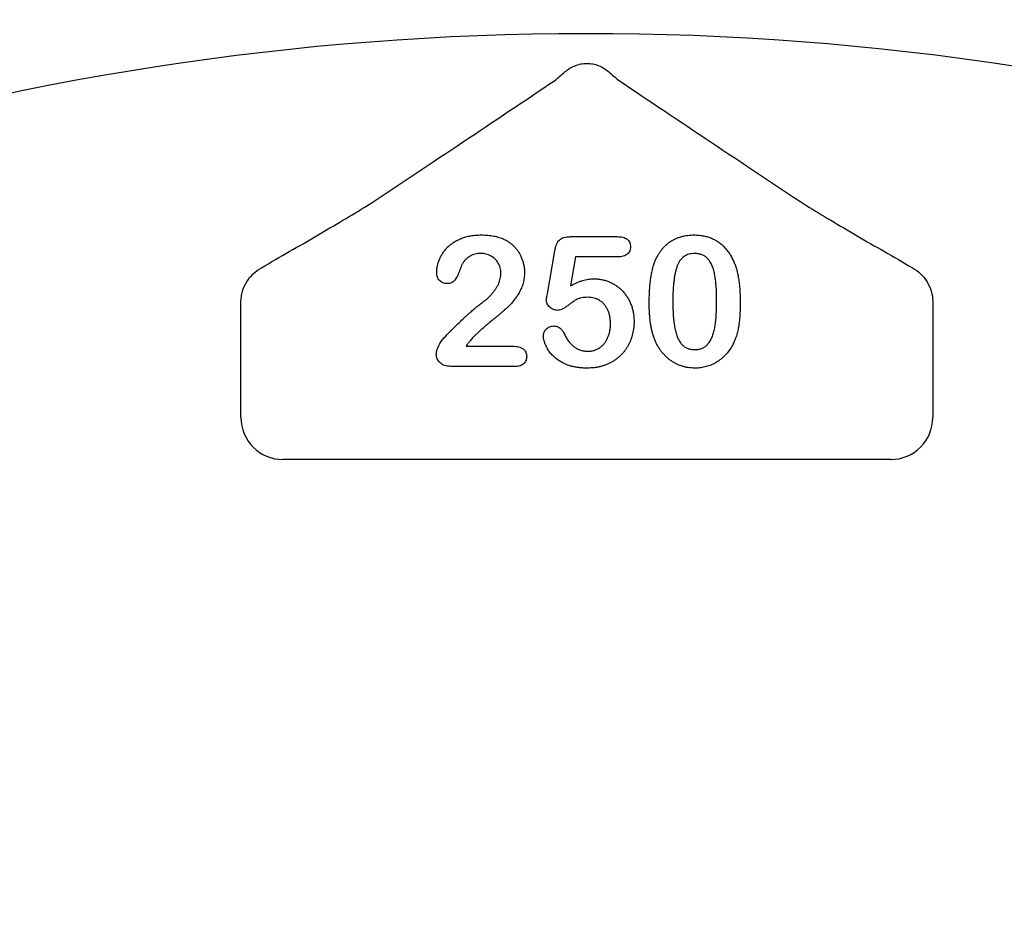
# Model space of a CAD drawing. Units: inches. Extents: x 18811 to 112977, y -29215 to 12505.
# Drawn here: x 105974 to 106087, y -20945 to -20842 of the extents above; entities that cross this region are included whole.
import ezdxf
from ezdxf import colors
from ezdxf.entities.mleader import LeaderData, LeaderLine
from ezdxf.math import Vec2, Vec3

# ---------------------------------------------------------------- set-up
doc = ezdxf.new("R2010")
doc.units = ezdxf.units.IN
doc.header["$LTSCALE"] = 0.25
doc.header["$MEASUREMENT"] = 0
doc.layers.add('HD', color=7, linetype='Continuous')
doc.layers.add('Text', color=7, linetype='Continuous')
doc.styles.get("Standard").update_dxf_attribs({"font": 'arial.ttf'})

msp = doc.modelspace()

# ---------------------------------------------------------------- linework, layer by layer
at = {"layer": 'HD'}
for p, q in [((106037.0464, -20866.8021), (106042.4172, -20866.8021)), ((106034.3898, -20873.3815), (106035.2471, -20868.4258)), ((106037.6189, -20869.1285), (106037.0373, -20872.4728)), ((106042.4778, -20869.1285), (106037.6189, -20869.1285)), ((105999.1385, -20887.6048), (105999.1385, -20874.9717)), ((106078.7287, -20874.9717), (106078.7287, -20887.6048)), ((106025.0417, -20879.4035), (106030.3792, -20879.4035)), ((106030.7154, -20881.73), (106023.2394, -20881.73)), ((106073.8886, -20892.4448), (106003.9786, -20892.4448))]:
    msp.add_line(p, q, dxfattribs=at)
msp.add_circle((106036.7547, -21069.0353), 432.7488, dxfattribs=at)
for centre, radius, start, end in [((106038.9336, -21138.4552), 351.2012, 331.35635, 208.643652), ((106038.9336, -21167.5355), 324.0842, 345.983499, 199.547718)]:
    msp.add_arc(centre, radius, start, end, dxfattribs=at)
for centre, major_axis in [((106003.9919, -20887.5915), (-3.4365, -3.4365)), ((106073.8753, -20887.5915), (3.4365, -3.4365))]:
    msp.add_ellipse(centre, major_axis=major_axis, ratio=0.99726469, start_param=5.49915667, end_param=7.06721394, dxfattribs=at)
for points, knots in [([(106036.4481, -20847.815), (106036.7706, -20847.544), (106037.1465, -20847.3039), (106037.7888, -20847.0457), (106038.0091, -20846.9794), (106038.4617, -20846.8892), (106038.6971, -20846.8653), (106039.1635, -20846.8649), (106039.3942, -20846.8875), (106039.8508, -20846.9773), (106040.0776, -20847.0455), (106040.5035, -20847.2164), (106040.7037, -20847.3188), (106041.0803, -20847.5497), (106041.2579, -20847.6795), (106041.4191, -20847.815)], [0, 0, 0, 0, 0.25, 0.25, 0.375, 0.375, 0.5, 0.5, 0.625, 0.625, 0.75, 0.75, 0.875, 0.875, 1, 1, 1, 1]), ([(106035.3109, -20848.793), (106035.4664, -20848.654), (106035.6428, -20848.5003), (106036.0251, -20848.1718), (106036.2323, -20847.9962), (106036.4481, -20847.815)], [0, 0, 0, 0, 0.5, 0.5, 1, 1, 1, 1]), ([(106001.487, -20870.3741), (106002.5674, -20869.7553), (106003.6389, -20869.1396), (106005.7591, -20867.9157), (106006.8079, -20867.3075), (106008.8743, -20866.1012), (106009.8933, -20865.5023), (106011.8488, -20864.34), (106012.7868, -20863.7761), (106013.6344, -20863.2539)], [0, 0, 0, 0, 0.25, 0.25, 0.5, 0.5, 0.75, 0.75, 1, 1, 1, 1]), ([(106064.2328, -20863.2539), (106065.0801, -20863.7759), (106066.0207, -20864.3414), (106067.9731, -20865.5018), (106068.9907, -20866.0999), (106071.0584, -20867.307), (106072.1077, -20867.9154), (106074.2283, -20869.1396), (106075.2999, -20869.7553), (106076.3802, -20870.3741)], [0, 0, 0, 0, 0.25, 0.25, 0.5, 0.5, 0.75, 0.75, 1, 1, 1, 1]), ([(106021.6551, -20870.9248), (106021.6598, -20870.8035), (106021.6695, -20870.5575), (106021.7279, -20870.1854), (106021.8315, -20869.8086), (106021.9653, -20869.4248), (106022.1418, -20869.046), (106022.3636, -20868.6839), (106022.6173, -20868.337), (106022.9128, -20868.0111), (106023.2507, -20867.7105), (106023.6298, -20867.4375), (106024.0526, -20867.1971), (106024.5154, -20866.9884), (106025.022, -20866.8173), (106025.57, -20866.6945), (106026.1605, -20866.621), (106026.5672, -20866.6126), (106026.7775, -20866.6082)], [0, 0, 0, 0, 0.048784007, 0.098893763, 0.150969982, 0.205652026, 0.262116801, 0.318564071, 0.376033571, 0.4346467, 0.495009694, 0.557521448, 0.622055666, 0.690172115, 0.761272372, 0.836591062, 0.915522141, 1, 1, 1, 1]), ([(106026.7775, -20866.6082), (106027.0282, -20866.6133), (106027.5125, -20866.623), (106028.2094, -20866.7194), (106028.8518, -20866.8695), (106029.244, -20867.0322), (106029.4341, -20867.1111)], [0, 0, 0, 0, 0.2760329, 0.5330341, 0.77363535, 1, 1, 1, 1]), ([(106029.4341, -20867.1111), (106029.5473, -20867.1697), (106029.7724, -20867.2863), (106030.0912, -20867.4968), (106030.3834, -20867.744), (106030.6572, -20868.0166), (106030.9058, -20868.3161), (106031.124, -20868.6414), (106031.3127, -20868.9896), (106031.4722, -20869.3564), (106031.5991, -20869.7388), (106031.6943, -20870.1294), (106031.7499, -20870.5284), (106031.7569, -20870.7964), (106031.7605, -20870.9309)], [0, 0, 0, 0, 0.08110223, 0.16132351, 0.24255045, 0.32436021, 0.40698653, 0.4898824, 0.57329251, 0.65878902, 0.74415738, 0.82943374, 0.91442621, 1, 1, 1, 1]), ([(106035.2471, -20868.4258), (106035.2732, -20868.2927), (106035.3224, -20868.0421), (106035.4395, -20867.6997), (106035.5878, -20867.4149), (106035.7707, -20867.182), (106036.007, -20867.0033), (106036.3025, -20866.8857), (106036.6552, -20866.813), (106036.9097, -20866.8059), (106037.0464, -20866.8021)], [0, 0, 0, 0, 0.14933191, 0.28132831, 0.39734143, 0.50180869, 0.60509535, 0.71981999, 0.84948242, 1, 1, 1, 1]), ([(106042.4172, -20866.8021), (106042.5375, -20866.8052), (106042.7635, -20866.8109), (106043.0806, -20866.864), (106043.3497, -20866.9564), (106043.5739, -20867.0853), (106043.7495, -20867.2549), (106043.8692, -20867.4667), (106043.9444, -20867.7119), (106043.952, -20867.888), (106043.956, -20867.9805)], [0, 0, 0, 0, 0.16334664, 0.30669133, 0.43459891, 0.54768938, 0.65529563, 0.76157505, 0.87476518, 1, 1, 1, 1]), ([(106046.758, -20869.6708), (106046.81, -20869.5489), (106046.9119, -20869.3098), (106047.089, -20868.9687), (106047.2829, -20868.6496), (106047.4946, -20868.353), (106047.723, -20868.0782), (106047.9692, -20867.826), (106048.2323, -20867.5957), (106048.5133, -20867.3886), (106048.8083, -20867.2036), (106049.12, -20867.0474), (106049.442, -20866.9072), (106049.7822, -20866.8018), (106050.1334, -20866.7113), (106050.4995, -20866.6524), (106050.8789, -20866.6148), (106051.1371, -20866.6105), (106051.2685, -20866.6082)], [0, 0, 0, 0, 0.06820563, 0.13378242, 0.19771653, 0.26033267, 0.32124407, 0.38154215, 0.44160442, 0.50108552, 0.56110276, 0.62062929, 0.68050222, 0.74166827, 0.80383598, 0.86708783, 0.9323775, 1, 1, 1, 1]), ([(106051.2685, -20866.6082), (106051.4403, -20866.6122), (106051.7771, -20866.62), (106052.2706, -20866.6839), (106052.7385, -20866.7943), (106053.1839, -20866.9418), (106053.6026, -20867.1338), (106053.9971, -20867.3641), (106054.3605, -20867.6402), (106054.7027, -20867.9492), (106055.0149, -20868.3021), (106055.3063, -20868.6884), (106055.5689, -20869.1175), (106055.7197, -20869.4231), (106055.7971, -20869.5799)], [0, 0, 0, 0, 0.089533853, 0.175495374, 0.258718629, 0.339758804, 0.419587146, 0.498374993, 0.577308564, 0.657024089, 0.73826391, 0.822459718, 0.908920707, 1, 1, 1, 1]), ([(106043.956, -20867.9805), (106043.9514, -20868.0627), (106043.9424, -20868.2223), (106043.8717, -20868.4498), (106043.7477, -20868.6482), (106043.5841, -20868.8241), (106043.3687, -20868.9603), (106043.1115, -20869.0623), (106042.8081, -20869.1162), (106042.592, -20869.1242), (106042.4778, -20869.1285)], [0, 0, 0, 0, 0.11675833, 0.22655006, 0.33405963, 0.44669155, 0.56486009, 0.69298747, 0.83759288, 1, 1, 1, 1]), ([(106026.7169, -20868.7408), (106026.6076, -20868.7442), (106026.3937, -20868.7508), (106026.0817, -20868.8061), (106025.7891, -20868.8998), (106025.5154, -20869.0338), (106025.257, -20869.1992), (106025.0196, -20869.4059), (106024.798, -20869.6465), (106024.6729, -20869.8305), (106024.6086, -20869.9252)], [0, 0, 0, 0, 0.12944037, 0.25338742, 0.3741095, 0.49239298, 0.61354725, 0.73659564, 0.86450576, 1, 1, 1, 1]), ([(106029.0463, -20871.0157), (106029.0436, -20870.9083), (106029.0383, -20870.6978), (106028.9732, -20870.3919), (106028.8788, -20870.1021), (106028.7399, -20869.8343), (106028.5705, -20869.5894), (106028.3728, -20869.3683), (106028.1434, -20869.1794), (106027.8881, -20869.0239), (106027.6164, -20868.8937), (106027.3266, -20868.8089), (106027.0262, -20868.7503), (106026.8212, -20868.744), (106026.7169, -20868.7408)], [0, 0, 0, 0, 0.08845503, 0.17341977, 0.25693842, 0.33928529, 0.42132814, 0.50214348, 0.58321608, 0.66552501, 0.74827131, 0.831026, 0.9140403, 1, 1, 1, 1]), ([(106046.1067, -20874.5205), (106046.1081, -20874.2721), (106046.1107, -20873.7881), (106046.1425, -20873.0821), (106046.1892, -20872.4141), (106046.2585, -20871.7845), (106046.3481, -20871.1939), (106046.4599, -20870.6459), (106046.5897, -20870.1395), (106046.7032, -20869.8235), (106046.758, -20869.6708)], [0, 0, 0, 0, 0.15153576, 0.29518498, 0.43105259, 0.55995175, 0.68147574, 0.79526883, 0.90104792, 1, 1, 1, 1]), ([(106051.3139, -20868.7408), (106051.2014, -20868.7444), (106050.9837, -20868.7515), (106050.671, -20868.8183), (106050.3816, -20868.9189), (106050.1222, -20869.071), (106049.8868, -20869.2609), (106049.6843, -20869.4979), (106049.5074, -20869.7747), (106049.356, -20870.0925), (106049.2307, -20870.4552), (106049.1194, -20870.86), (106049.0261, -20871.3103), (106048.952, -20871.806), (106048.8916, -20872.3465), (106048.8499, -20872.9336), (106048.8265, -20873.5651), (106048.8228, -20874.0015), (106048.8209, -20874.2267)], [0, 0, 0, 0, 0.050049155, 0.096911786, 0.141893719, 0.186044137, 0.230180794, 0.276111601, 0.324293064, 0.376220728, 0.432583934, 0.495140319, 0.56318552, 0.63739313, 0.718444248, 0.805522322, 0.899641062, 1, 1, 1, 1]), ([(106053.8614, -20874.1449), (106053.8612, -20873.9944), (106053.8606, -20873.7005), (106053.8475, -20873.2703), (106053.8293, -20872.8603), (106053.8067, -20872.4713), (106053.7722, -20872.1038), (106053.7341, -20871.7571), (106053.6854, -20871.432), (106053.615, -20871.035), (106053.5072, -20870.5842), (106053.333, -20870.0983), (106053.1151, -20869.6858), (106052.898, -20869.3926), (106052.7023, -20869.199), (106052.5427, -20869.0773), (106052.3716, -20868.9728), (106052.1854, -20868.8877), (106051.986, -20868.8224), (106051.7744, -20868.7723), (106051.5488, -20868.7459), (106051.3937, -20868.7425), (106051.3139, -20868.7408)], [0, 0, 0, 0, 0.06739653, 0.13165081, 0.19277369, 0.25123449, 0.30619036, 0.35808851, 0.40747176, 0.45343022, 0.5386698, 0.61479868, 0.68400296, 0.74696586, 0.77735191, 0.80702601, 0.83665872, 0.86701782, 0.89848546, 0.93052333, 0.96424132, 1, 1, 1, 1]), ([(106055.7971, -20869.5799), (106055.8602, -20869.7263), (106055.9909, -20870.0298), (106056.1436, -20870.52), (106056.2818, -20871.05), (106056.3887, -20871.6252), (106056.4731, -20872.2439), (106056.5323, -20872.907), (106056.5692, -20873.6133), (106056.5734, -20874.0984), (106056.5756, -20874.3478)], [0, 0, 0, 0, 0.09826848, 0.20359745, 0.31608817, 0.43586579, 0.56405693, 0.70096301, 0.84620969, 1, 1, 1, 1]), ([(105999.1452, -20874.2564), (105999.1483, -20873.8512), (105999.2082, -20873.4594), (105999.4307, -20872.6995), (105999.5955, -20872.3322), (106000.0059, -20871.6643), (106000.2575, -20871.3535), (106000.8246, -20870.8088), (106001.1394, -20870.5731), (106001.487, -20870.3741)], [0, 0, 0, 0, 0.25, 0.25, 0.5, 0.5, 0.75, 0.75, 1, 1, 1, 1]), ([(106024.6086, -20869.9252), (106024.5891, -20869.9624), (106024.5397, -20870.0564), (106024.4613, -20870.2338), (106024.3697, -20870.4796), (106024.2655, -20870.7756), (106024.1498, -20871.0853), (106024.0205, -20871.372), (106023.8811, -20871.6188), (106023.7346, -20871.8292), (106023.5635, -20872.0002), (106023.353, -20872.1167), (106023.1076, -20872.1877), (106022.9319, -20872.1958), (106022.8395, -20872.2001)], [0, 0, 0, 0, 0.04064679, 0.10276141, 0.18751729, 0.29447087, 0.4064496, 0.50746566, 0.59849637, 0.68040438, 0.75504691, 0.8303201, 0.91072778, 1, 1, 1, 1]), ([(106076.3802, -20870.3741), (106076.7278, -20870.5731), (106077.0421, -20870.8085), (106077.6078, -20871.3515), (106077.8601, -20871.6627), (106078.2711, -20872.331), (106078.4357, -20872.6971), (106078.6591, -20873.4589), (106078.7189, -20873.8512), (106078.722, -20874.2564)], [0, 0, 0, 0, 0.25, 0.25, 0.5, 0.5, 0.75, 0.75, 1, 1, 1, 1]), ([(106022.8395, -20872.2001), (106022.7584, -20872.1961), (106022.5995, -20872.1883), (106022.3709, -20872.1245), (106022.1676, -20872.0102), (106021.9841, -20871.8631), (106021.8342, -20871.6745), (106021.7314, -20871.4496), (106021.6655, -20871.1971), (106021.6587, -20871.0182), (106021.6551, -20870.9248)], [0, 0, 0, 0, 0.12442094, 0.24359949, 0.36007869, 0.4801002, 0.60253744, 0.72590243, 0.85704853, 1, 1, 1, 1]), ([(106031.7605, -20870.9309), (106031.7532, -20871.1395), (106031.7388, -20871.551), (106031.6163, -20872.1524), (106031.4194, -20872.7261), (106031.1405, -20873.2568), (106030.829, -20873.7438), (106030.5096, -20874.1843), (106030.1883, -20874.5685), (106029.9064, -20874.8531), (106029.6608, -20875.063), (106029.4602, -20875.2478), (106029.2242, -20875.4454), (106028.9662, -20875.6705), (106028.677, -20875.9121), (106028.361, -20876.1768), (106028.018, -20876.4629), (106027.6552, -20876.7622), (106027.2946, -20877.0628), (106026.9551, -20877.3534), (106026.6462, -20877.6262), (106026.3657, -20877.8798), (106026.1195, -20878.1205), (106025.8959, -20878.3362), (106025.708, -20878.5395), (106025.5966, -20878.6721), (106025.5446, -20878.7341)], [0, 0, 0, 0, 0.060710182, 0.119777243, 0.178006473, 0.236805638, 0.29392338, 0.346341125, 0.395185284, 0.439692458, 0.462823815, 0.489277043, 0.519105679, 0.55247553, 0.589005039, 0.628885766, 0.672532301, 0.719116464, 0.765888739, 0.809275846, 0.849285433, 0.885927259, 0.919417441, 0.949574889, 0.976424125, 1, 1, 1, 1]), ([(106026.5109, -20874.6901), (106026.6462, -20874.5914), (106026.909, -20874.3997), (106027.2759, -20874.0993), (106027.6073, -20873.7987), (106027.9056, -20873.4984), (106028.1721, -20873.1962), (106028.3973, -20872.8851), (106028.5987, -20872.5768), (106028.7576, -20872.2607), (106028.8867, -20871.9462), (106028.9775, -20871.6335), (106029.0358, -20871.3238), (106029.0428, -20871.1179), (106029.0463, -20871.0157)], [0, 0, 0, 0, 0.10845669, 0.21072412, 0.3070446, 0.39816714, 0.48487181, 0.56768932, 0.6468075, 0.72316246, 0.7965309, 0.86670676, 0.93381565, 1, 1, 1, 1]), ([(106037.0373, -20872.4728), (106037.1568, -20872.4068), (106037.3898, -20872.2781), (106037.7434, -20872.1119), (106038.0882, -20871.9675), (106038.4279, -20871.8537), (106038.7589, -20871.7602), (106039.0843, -20871.6978), (106039.402, -20871.6553), (106039.612, -20871.651), (106039.7151, -20871.6488)], [0, 0, 0, 0, 0.14450389, 0.28179949, 0.41367315, 0.5401592, 0.66106504, 0.7776804, 0.89083116, 1, 1, 1, 1]), ([(106039.7151, -20871.6488), (106039.8759, -20871.6536), (106040.195, -20871.6632), (106040.664, -20871.7344), (106041.1182, -20871.8498), (106041.5517, -20872.0138), (106041.9647, -20872.2167), (106042.35, -20872.4566), (106042.7085, -20872.7311), (106043.0344, -20873.0429), (106043.3292, -20873.3878), (106043.5946, -20873.7604), (106043.8215, -20874.1666), (106044.0158, -20874.5989), (106044.1693, -20875.0556), (106044.2823, -20875.5308), (106044.3508, -20876.024), (106044.3582, -20876.359), (106044.3619, -20876.5288)], [0, 0, 0, 0, 0.06417338, 0.12733742, 0.18893074, 0.25092375, 0.31203639, 0.3723259, 0.43182733, 0.49198599, 0.55201621, 0.61274611, 0.67429457, 0.73744703, 0.80169254, 0.86632007, 0.93222107, 1, 1, 1, 1]), ([(106034.2777, -20874.0843), (106034.2796, -20874.0631), (106034.2855, -20873.995), (106034.3092, -20873.8569), (106034.3458, -20873.6441), (106034.3737, -20873.4775), (106034.3898, -20873.3815)], [0, 0, 0, 0, 0.0897723, 0.2877842, 0.59002277, 1, 1, 1, 1]), ([(106035.5561, -20875.2838), (106035.4738, -20875.279), (106035.3125, -20875.2695), (106035.0773, -20875.199), (106034.8581, -20875.083), (106034.6611, -20874.9223), (106034.4943, -20874.7366), (106034.3682, -20874.5325), (106034.2915, -20874.3127), (106034.2823, -20874.1606), (106034.2777, -20874.0843)], [0, 0, 0, 0, 0.12768675, 0.25030016, 0.37801581, 0.51080447, 0.64303597, 0.76410422, 0.88167654, 1, 1, 1, 1]), ([(106039.0729, -20873.7814), (106038.9364, -20873.7825), (106038.6839, -20873.7847), (106038.3363, -20873.8285), (106038.048, -20873.8889), (106037.808, -20873.991), (106037.5878, -20874.134), (106037.3352, -20874.2985), (106037.045, -20874.5106), (106036.7282, -20874.7477), (106036.4064, -20874.9763), (106036.0985, -20875.1481), (106035.8189, -20875.2599), (106035.6386, -20875.2763), (106035.5561, -20875.2838)], [0, 0, 0, 0, 0.10444133, 0.19325981, 0.26791432, 0.32924438, 0.3917096, 0.46870637, 0.56012928, 0.66684749, 0.77195089, 0.86193326, 0.93678774, 1, 1, 1, 1]), ([(106041.6478, -20876.8318), (106041.6443, -20876.674), (106041.6376, -20876.369), (106041.5691, -20875.9302), (106041.4617, -20875.5268), (106041.3097, -20875.1617), (106041.1217, -20874.8361), (106040.9033, -20874.5521), (106040.6544, -20874.3106), (106040.3751, -20874.117), (106040.0724, -20873.9695), (106039.755, -20873.8575), (106039.4188, -20873.7934), (106039.1893, -20873.7854), (106039.0729, -20873.7814)], [0, 0, 0, 0, 0.10535731, 0.20363976, 0.29595134, 0.38366084, 0.4670961, 0.54644875, 0.62231746, 0.69793075, 0.77245863, 0.84671115, 0.92226722, 1, 1, 1, 1]), ([(106048.8209, -20874.2267), (106048.8212, -20874.3812), (106048.8217, -20874.6831), (106048.8348, -20875.1254), (106048.8529, -20875.5465), (106048.8757, -20875.9467), (106048.9103, -20876.3252), (106048.9476, -20876.6821), (106048.9977, -20877.0172), (106049.0665, -20877.4255), (106049.1756, -20877.8899), (106049.3485, -20878.3904), (106049.5679, -20878.8147), (106049.7821, -20879.12), (106049.9809, -20879.3164), (106050.1355, -20879.447), (106050.3073, -20879.552), (106050.4884, -20879.6406), (106050.6829, -20879.7079), (106050.889, -20879.7553), (106051.1079, -20879.7872), (106051.2582, -20879.7899), (106051.3351, -20879.7913)], [0, 0, 0, 0, 0.06804464, 0.1329991, 0.19487368, 0.25368532, 0.30949099, 0.36228625, 0.41172098, 0.45866019, 0.54463059, 0.62157345, 0.6911913, 0.75452544, 0.78471449, 0.81409676, 0.84346556, 0.87310252, 0.90277949, 0.93384676, 0.96617445, 1, 1, 1, 1]), ([(106051.3351, -20879.7913), (106051.415, -20879.7898), (106051.5703, -20879.787), (106051.7958, -20879.7566), (106052.0072, -20879.7035), (106052.2074, -20879.6356), (106052.3939, -20879.5442), (106052.5642, -20879.4302), (106052.7237, -20879.2994), (106052.9202, -20879.0929), (106053.1366, -20878.7822), (106053.3494, -20878.3495), (106053.5225, -20877.8489), (106053.6252, -20877.3858), (106053.6914, -20876.9789), (106053.7364, -20876.6435), (106053.7758, -20876.2839), (106053.8092, -20875.9012), (106053.8335, -20875.4951), (106053.8464, -20875.0658), (106053.8609, -20874.6135), (106053.8613, -20874.3034), (106053.8614, -20874.1449)], [0, 0, 0, 0, 0.03467851, 0.06743382, 0.09860593, 0.12926455, 0.15908323, 0.18852527, 0.21812373, 0.24852712, 0.3120636, 0.3817044, 0.45745039, 0.54161907, 0.58741151, 0.63654448, 0.68861863, 0.74453604, 0.80342011, 0.86530896, 0.93113019, 1, 1, 1, 1]), ([(106022.4942, -20878.4554), (106022.7146, -20878.2265), (106023.1416, -20877.7832), (106023.7732, -20877.1505), (106024.3671, -20876.5648), (106024.8458, -20876.1167), (106025.204, -20875.7863), (106025.4493, -20875.5662), (106025.6735, -20875.3651), (106025.8783, -20875.1872), (106026.0639, -20875.0314), (106026.2303, -20874.8991), (106026.3755, -20874.7852), (106026.4682, -20874.7201), (106026.5109, -20874.6901)], [0, 0, 0, 0, 0.17297783, 0.33505208, 0.48663985, 0.62701345, 0.6919777, 0.75191299, 0.80641502, 0.85589941, 0.89960318, 0.93831792, 0.97163003, 1, 1, 1, 1]), ([(106046.6974, -20878.5705), (106046.6481, -20878.4277), (106046.5475, -20878.1367), (106046.4302, -20877.6822), (106046.3248, -20877.2079), (106046.2454, -20876.711), (106046.1803, -20876.1928), (106046.1409, -20875.6539), (106046.1113, -20875.0943), (106046.1083, -20874.7144), (106046.1067, -20874.5205)], [0, 0, 0, 0, 0.11016341, 0.22449961, 0.34209146, 0.46450414, 0.59139251, 0.72289513, 0.85857392, 1, 1, 1, 1]), ([(106056.5756, -20874.3478), (106056.5734, -20874.6144), (106056.569, -20875.1287), (106056.5339, -20875.8706), (106056.4703, -20876.5548), (106056.3836, -20877.1861), (106056.2681, -20877.7772), (106056.1021, -20878.3313), (106055.9013, -20878.8611), (106055.7306, -20879.1929), (106055.6456, -20879.3581)], [0, 0, 0, 0, 0.15527761, 0.29953613, 0.43243492, 0.55536158, 0.6705837, 0.78279474, 0.89190055, 1, 1, 1, 1]), ([(106044.3619, -20876.5288), (106044.3549, -20876.7727), (106044.341, -20877.2535), (106044.2154, -20877.9562), (106044.0163, -20878.6265), (106043.7791, -20879.1532), (106043.5549, -20879.5526), (106043.3657, -20879.8355), (106043.1594, -20880.1028), (106042.9345, -20880.3546), (106042.6916, -20880.5927), (106042.4274, -20880.8119), (106042.149, -20881.0199), (106041.8513, -20881.2065), (106041.5409, -20881.377), (106041.2142, -20881.5222), (106040.8756, -20881.6474), (106040.5222, -20881.745), (106040.1592, -20881.8301), (106039.7809, -20881.8819), (106039.3907, -20881.9166), (106039.1255, -20881.9214), (106038.9912, -20881.9238)], [0, 0, 0, 0, 0.0855499, 0.16864948, 0.2497256, 0.33048808, 0.37080509, 0.41042422, 0.44984464, 0.48926028, 0.52886513, 0.56912133, 0.60967295, 0.65077849, 0.69233546, 0.73390453, 0.7761809, 0.81893014, 0.86252915, 0.9069433, 0.95283504, 1, 1, 1, 1]), ([(106033.9294, -20878.1858), (106033.9337, -20878.1197), (106033.9424, -20877.9868), (106034.0065, -20877.7917), (106034.1124, -20877.6044), (106034.2571, -20877.4287), (106034.4302, -20877.2726), (106034.633, -20877.1565), (106034.858, -20877.088), (106035.0154, -20877.0808), (106035.0956, -20877.0771)], [0, 0, 0, 0, 0.11149449, 0.2242213, 0.34332151, 0.4730358, 0.60715966, 0.73471463, 0.86474246, 1, 1, 1, 1]), ([(106035.0956, -20877.0771), (106035.1655, -20877.0799), (106035.3019, -20877.0854), (106035.4994, -20877.1313), (106035.6809, -20877.2124), (106035.8494, -20877.3232), (106036.005, -20877.4639), (106036.1447, -20877.636), (106036.2703, -20877.8389), (106036.3383, -20877.989), (106036.3739, -20878.0677)], [0, 0, 0, 0, 0.12149752, 0.23694201, 0.35017451, 0.465619, 0.58623752, 0.71351262, 0.84996831, 1, 1, 1, 1]), ([(106039.0305, -20879.9851), (106039.1583, -20879.9814), (106039.4082, -20879.974), (106039.7676, -20879.8904), (106040.1054, -20879.767), (106040.4145, -20879.5866), (106040.6927, -20879.3597), (106040.9452, -20879.0997), (106041.1542, -20878.7931), (106041.3322, -20878.4548), (106041.4751, -20878.0851), (106041.5735, -20877.6881), (106041.6357, -20877.2679), (106041.6437, -20876.9794), (106041.6478, -20876.8318)], [0, 0, 0, 0, 0.08328049, 0.16298365, 0.23980129, 0.31752831, 0.39540913, 0.47379115, 0.55339052, 0.63689275, 0.72313266, 0.811604, 0.90358368, 1, 1, 1, 1]), ([(106021.6127, -20880.3426), (106021.617, -20880.2777), (106021.6263, -20880.1362), (106021.6831, -20879.9113), (106021.7675, -20879.6565), (106021.8874, -20879.3846), (106022.0231, -20879.1125), (106022.1727, -20878.863), (106022.3246, -20878.6425), (106022.4393, -20878.5159), (106022.4942, -20878.4554)], [0, 0, 0, 0, 0.09199283, 0.20065378, 0.32736989, 0.47225194, 0.62137635, 0.7580832, 0.88435405, 1, 1, 1, 1]), ([(106025.5446, -20878.7341), (106025.46, -20878.8347), (106025.2803, -20879.0487), (106025.1243, -20879.2807), (106025.0417, -20879.4035)], [0, 0, 0, 0, 0.47038315, 1, 1, 1, 1]), ([(106038.9912, -20881.9238), (106038.8416, -20881.9228), (106038.5502, -20881.9209), (106038.1239, -20881.8841), (106037.7186, -20881.8365), (106037.3358, -20881.7584), (106036.974, -20881.666), (106036.6344, -20881.5515), (106036.3165, -20881.4141), (106035.9306, -20881.2082), (106035.5, -20880.9214), (106035.0482, -20880.5491), (106034.6795, -20880.1487), (106034.402, -20879.7244), (106034.1964, -20879.3061), (106034.0441, -20878.9104), (106033.9504, -20878.5395), (106033.9361, -20878.2993), (106033.9294, -20878.1858)], [0, 0, 0, 0, 0.06450766, 0.12570391, 0.18456554, 0.2405433, 0.29413098, 0.34567024, 0.39505123, 0.44339651, 0.53428523, 0.61781054, 0.69554933, 0.76818761, 0.83581251, 0.8963536, 0.95099926, 1, 1, 1, 1]), ([(106036.3739, -20878.0677), (106036.4437, -20878.2133), (106036.5798, -20878.4973), (106036.8448, -20878.8757), (106037.1372, -20879.2102), (106037.4676, -20879.4877), (106037.8249, -20879.7132), (106038.2106, -20879.8663), (106038.6131, -20879.9701), (106038.8905, -20879.9801), (106039.0305, -20879.9851)], [0, 0, 0, 0, 0.13926671, 0.2716091, 0.39764727, 0.52206026, 0.64308831, 0.76084418, 0.87931503, 1, 1, 1, 1]), ([(106051.3684, -20881.9238), (106051.2391, -20881.9205), (106050.9839, -20881.9138), (106050.6059, -20881.8746), (106050.2387, -20881.8057), (106049.8833, -20881.7034), (106049.5365, -20881.5797), (106049.199, -20881.4288), (106048.8743, -20881.2448), (106048.56, -20881.0369), (106048.2607, -20880.8035), (106047.9782, -20880.5494), (106047.717, -20880.2718), (106047.4742, -20879.9742), (106047.2488, -20879.6547), (106047.0441, -20879.3131), (106046.8576, -20878.9509), (106046.7513, -20878.6985), (106046.6974, -20878.5705)], [0, 0, 0, 0, 0.06335577, 0.12502101, 0.18593792, 0.24606262, 0.30598151, 0.36619361, 0.42686709, 0.48859577, 0.55062687, 0.61260865, 0.67453516, 0.73710418, 0.8006373, 0.86586504, 0.93200336, 1, 1, 1, 1]), ([(106030.3792, -20879.4035), (106030.5047, -20879.4059), (106030.7413, -20879.4103), (106031.0714, -20879.4725), (106031.3578, -20879.5663), (106031.5941, -20879.7077), (106031.7836, -20879.8808), (106031.9177, -20880.0874), (106032.0006, -20880.3224), (106032.01, -20880.4893), (106032.0149, -20880.5758)], [0, 0, 0, 0, 0.16592633, 0.31272817, 0.44291683, 0.56279741, 0.67438148, 0.7796641, 0.88575804, 1, 1, 1, 1]), ([(106055.6456, -20879.3581), (106055.5251, -20879.5542), (106055.2882, -20879.9399), (106054.857, -20880.4544), (106054.3745, -20880.8987), (106053.9299, -20881.2072), (106053.5562, -20881.4181), (106053.2655, -20881.5512), (106052.9695, -20881.6667), (106052.664, -20881.7617), (106052.3509, -20881.8335), (106052.03, -20881.8842), (106051.7025, -20881.9204), (106051.4806, -20881.9227), (106051.3684, -20881.9238)], [0, 0, 0, 0, 0.13168068, 0.25895166, 0.38295841, 0.50631633, 0.56792951, 0.62846966, 0.68924959, 0.74978973, 0.81150866, 0.87301593, 0.93579041, 1, 1, 1, 1]), ([(106023.2394, -20881.73), (106023.1178, -20881.7248), (106022.8871, -20881.7151), (106022.5605, -20881.6393), (106022.2757, -20881.5084), (106022.0397, -20881.3244), (106021.8495, -20881.1095), (106021.7154, -20880.8692), (106021.6274, -20880.6121), (106021.6176, -20880.4332), (106021.6127, -20880.3426)], [0, 0, 0, 0, 0.15256052, 0.28939824, 0.41814473, 0.54290327, 0.66240428, 0.77593936, 0.8865924, 1, 1, 1, 1]), ([(106032.0149, -20880.5758), (106032.0108, -20880.654), (106032.0029, -20880.8067), (106031.9407, -20881.0254), (106031.8373, -20881.2247), (106031.6961, -20881.4038), (106031.5112, -20881.5529), (106031.281, -20881.6563), (106031.0116, -20881.7197), (106030.8178, -20881.7264), (106030.7154, -20881.73)], [0, 0, 0, 0, 0.11939088, 0.23329319, 0.34448366, 0.46096312, 0.57961274, 0.70396342, 0.84366539, 1, 1, 1, 1])]:
    msp.add_open_spline(points, degree=3, knots=knots, dxfattribs=at)
for points in [[(106041.4191, -20847.815), (106041.8525, -20848.179), (106042.243, -20848.513), (106042.5563, -20848.793)], [(106013.6344, -20863.2539), (106021.0917, -20858.3126), (106028.2973, -20853.5021), (106035.3109, -20848.793)], [(106042.5563, -20848.793), (106049.5701, -20853.5022), (106056.7753, -20858.3124), (106064.2328, -20863.2539)], [(105999.1385, -20874.9717), (105999.1412, -20874.7331), (105999.1434, -20874.4946), (105999.1452, -20874.2564)], [(106078.722, -20874.2564), (106078.7238, -20874.4946), (106078.726, -20874.7331), (106078.7287, -20874.9717)]]:
    msp.add_open_spline(points, degree=3, dxfattribs=at)

# ---------------------------------------------------------------- leaders
at = {"layer": 'Text'}
ml = msp.add_multileader_mtext('Standard', dxfattribs=at)
ml.set_content('See Detail A - Pipe Wrap', color=256)
ml.set_leader_properties()
ml.build(insert=Vec2(0, 0))
ml.multileader.update_dxf_attribs({"text_right_attachment_type": 6, "dogleg_length": 0.0938, "arrow_head_size": 150})
ctx = ml.context
ctx.base_point, ctx.char_height, ctx.arrow_head_size, ctx.landing_gap_size, ctx.plane_origin = Vec3(107673.7999, -18698.475), 108, 150, 0.1406, Vec3(109299.2377, -19064.3158)
ctx.right_attachment = 6
notes = []
notes.append((ctx, [(0, (1, 1, 0), (107383.7909, -18698.475), (1, 0), 290.009, [(1, [(105246.2881, -21448.8115)], 0, [])])]))
ctx.mtext.insert, ctx.mtext.width, ctx.mtext.flow_direction = Vec3(107673.9406, -18629.4832), 1117.501442, 5
for ctx, leaders in notes:
    for number, flags, end, landing, length, lines in leaders:
        leader = LeaderData()
        leader.index, (leader.has_last_leader_line, leader.has_dogleg_vector, leader.attachment_direction) = number, flags
        leader.last_leader_point, leader.dogleg_vector, leader.dogleg_length = Vec3(end), Vec3(landing), length
        for number, points, colour, breaks in lines:
            line = LeaderLine()
            line.index, line.vertices, line.color, line.breaks = number, Vec3.list(points), colors.encode_raw_color(colour), breaks
            leader.lines.append(line)
        ctx.leaders.append(leader)

doc.saveas('drawing.dxf')
